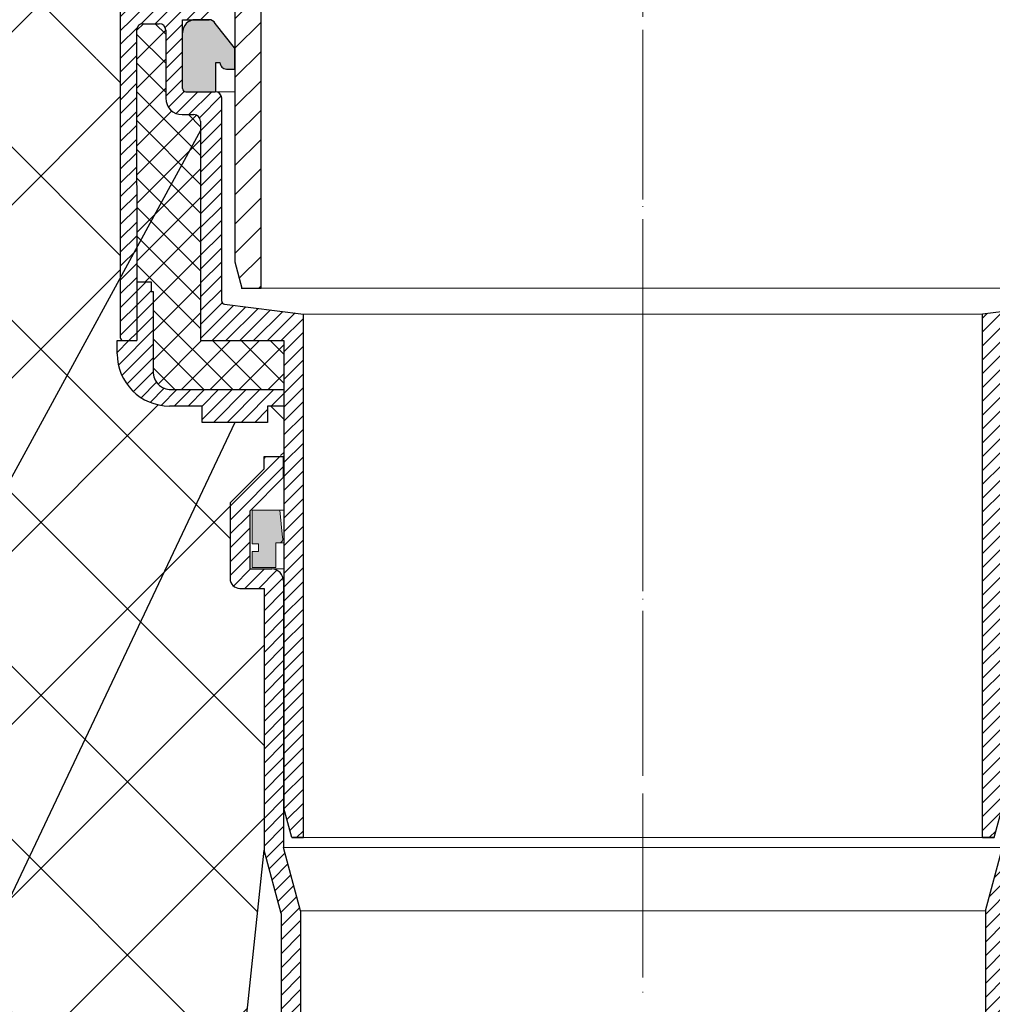
# Model space of a CAD drawing. Units: inches. Extents: x 0 to 2113, y 0 to 1485.
# Drawn here: x 398 to 547, y 841 to 992 of the extents above; entities that cross this region are included whole.
import ezdxf

# ---------------------------------------------------------------- set-up
doc = ezdxf.new("R2010")
doc.units = ezdxf.units.IN
doc.header["$MEASUREMENT"] = 0
doc.linetypes.add('ACAD_ISO04W100', pattern=[30, 24, -3, 0, -3])
doc.linetypes.add('CENTERX2', pattern=[22, 13, -3, 3, -3])
for name, color, linetype, lineweight in [('вспомогательный', 140, 'Continuous', 20), ('Оси', 10, 'ACAD_ISO04W100', 13), ('Основной', 7, 'Continuous', 30), ('текст', 1, 'Continuous', 25), ('штриховка', 251, 'Continuous', 0)]:
    doc.layers.add(name, color=color, linetype=linetype, lineweight=lineweight)
pattern_1 = [(45, (0, 0), (-1.060660171779821, 1.060660171779821), [])]
pattern_2 = [(45, (-4441.774514669472, 243.6477663103777), (-1.060660171779821, 1.060660171779821), [])]
pattern_3 = [(135, (-4441.774514669472, 243.6477663103777), (-1.060660171779821, -1.060660171779821), [])]
pattern_4 = [(45, (-2620.949201545528, 429.3862393742822), (-1.060660171779821, 1.060660171779821), [])]

# ---------------------------------------------------------------- blocks, each defined once
blk = doc.blocks.new('HL65P', base_point=(214.0380465441, 298.858840470689))
at = {"layer": 'штриховка', "linetype": 'Continuous'}
h = blk.add_hatch(dxfattribs=at)
h.set_pattern_fill('CUSTOM3', color=256, pattern_type=2)
h.set_pattern_definition([(44.99999999999999, (0, 0), (-4.490128060534578, 1.8e-15), [])])
h.paths.add_polyline_path([(46.2880455944, 466.3886333643), (141.03804559438, 466.388633364323), (141.03804559438, 452.306604191114), (144.28804559438, 447.003086207946), (144.2880455944, 434.8886333643), (144.347845860856, 434.292625371938), (144.524862612371, 433.720378337397), (144.81203874965, 433.194705944138), (145.197925466338, 432.736565091624), (145.667138676775, 432.364220409899), (146.200972330949, 432.092516106421), (146.778144165679, 431.932284174358), (147.2880455944, 431.8886333643), (150.28804559438, 431.888633364323), (150.2880455944, 407.8886333643), (150.347845860856, 407.292625371938), (150.524862612371, 406.720378337397), (150.81203874965, 406.194705944138), (151.197925466338, 405.736565091624), (151.667138676775, 405.364220409899), (152.200972330949, 405.092516106421), (152.778144165679, 404.932284174358), (153.2880455944, 404.8886333643), (161.28804559438, 404.888633364323), (161.2880445136, 229.3886391446), (162.3598423641, 225.3886310384), (165.2880451693, 225.3886310384), (165.28804559438, 408.888633364323), (154.28804559438, 408.888633364323), (154.28804559438, 435.888633364323), (148.28804559438, 435.888633364323), (148.28804559438, 445.388633364323), (148.7880455944, 445.677308498908), (148.869088582551, 445.735607256603), (148.93693393145, 445.808844676766), (148.988876861115, 445.894101014579), (149.022846570856, 445.987977368894), (149.037488795542, 446.086731185709), (149.0380455944, 446.1103212008), (149.03804559438, 446.907314115808), (145.03804559438, 453.434720864323), (145.038045594379, 470.388633364323), (48.7880455944, 470.3886333643), (48.29137226739161, 470.338799808926), (47.81449973860759, 470.19128584933), (47.37643941089171, 469.951972401597), (46.9946553671305, 469.6304001376901), (46.6843681323595, 469.239389128993), (46.4579478794612, 468.794527750514), (46.3244212694081, 468.3135512215731), (46.2880455944, 467.8886333643)])
at = {"layer": 'вспомогательный', "linetype": 'Continuous'}
blk.add_line((282.2880457206, 225.3886310384), (165.2880451693, 225.3886310384), dxfattribs=at)
at = {"layer": 'Оси', "linetype": 'CENTERX2'}
blk.add_line((223.7880455944, 565.9530580649072), (223.7880455944, 119.7582516233861), dxfattribs=at)
at = {"layer": 'Основной', "color": 7, "linetype": 'Continuous'}
for p, q in [((165.2880451693, 225.3886310384), (165.2880451693, 408.8886318729)), ((161.2880445136, 404.8886312172), (161.2880445136, 229.3886391446)), ((161.2880445136, 229.3886391446), (162.3598403348, 225.3886310384)), ((162.3598403348, 225.3886310384), (165.2880451693, 225.3886310384))]:
    blk.add_line(p, q, dxfattribs=at)
at = {"layer": 'Основной', "color": 7}
blk.add_point((162.3598423641, 225.3886333643), dxfattribs=at)
blk = doc.blocks.new('корпус воронкиHL62')
at = {"layer": 'штриховка', "linetype": 'ACAD_ISO04W100'}
h = blk.add_hatch(dxfattribs=at)
h.set_pattern_fill('ANSI31', color=256, scale=12)
h.set_pattern_definition(pattern_1)
edge = h.paths.add_edge_path()
edge.add_line((21018.16091992566, 36897.88284323266), (21017.15922300761, 36898.88453914867))
edge.add_line((21017.15922300761, 36898.88453914867), (21013.19025226414, 36898.88453914867))
edge.add_line((21013.19025226414, 36898.88453914867), (21013.19025226414, 36917.29937425995))
edge.add_line((21013.19025226414, 36917.29937425995), (21010.144842556, 36917.29966110101))
edge.add_line((21010.144842556, 36917.29966110101), (21010.144842556, 36901.26867513469))
edge.add_line((21010.144842556, 36901.26867513469), (21007.14111864006, 36901.2686751347))
edge.add_line((21007.14111864006, 36901.2686751347), (21007.14111864006, 36903.2730108626))
edge.add_arc((21007.14111864007, 36905.27703596658), 2.004025103982713, 269.999999999584, 360.0000000004161)
edge.add_line((21009.14514374406, 36905.2770359666), (21009.14514374406, 36909.28508617458))
edge.add_arc((21007.14111864006, 36909.28508617458), 2.004025104000903, 2.080221761576287e-10, 90)
edge.add_line((21007.14111864006, 36911.28911127858), (21007.14111864006, 36919.80528929369))
edge.add_line((21007.14111864006, 36919.80528929369), (21015.64895361678, 36919.80609229257))
edge.add_line((21015.64895361678, 36919.80609229257), (21015.65588754365, 36903.02893520865))
edge.add_line((21015.65588754365, 36903.02893520865), (21020.41544716565, 36898.26937558667))
edge.add_line((21020.41544716565, 36898.26937558667), (21020.41544816766, 36888.04763807799))
edge.add_arc((21020.91645444365, 36888.04763812711), 0.5010062759974995, 180.0000056165988, 270)
edge.add_line((21020.91645444365, 36887.54663185111), (21030.76191127335, 36887.54663451682))
edge.add_arc((21030.76191154468, 36886.54462196481), 1.002012552009583, -0.00015242741750398636, 90.00001551450191, ccw=False)
edge.add_line((21031.76392409669, 36886.54461929909), (21031.76304185316, 36883.55651951046))
edge.add_line((21031.76304185316, 36883.55651951046), (21027.68003916966, 36883.55651951045))
edge.add_line((21027.68003916966, 36883.55651951045), (21018.16091992566, 36883.55651951049))
edge.add_line((21018.16091992566, 36883.55651951049), (21018.16091992566, 36897.88284323266))
h = blk.add_hatch(dxfattribs=at)
h.set_pattern_fill('ANSI31', color=256, scale=12)
h.set_pattern_definition(pattern_1)
h.paths.add_polyline_path([(21030.43628211053, 36868.00738708713, 0.4142135623730951), (21029.43426955853, 36869.00939963913), (21027.63064696496, 36869.00939963912, -0.4142135623754584), (21025.12561558494, 36871.51443101912), (21025.12561558493, 36881.9353615599, 0.4142135623729933), (21024.12360303292, 36882.93737411191), (21021.66871684585, 36882.93737411193, 0.4142135623373359), (21020.66665972854, 36881.93536155994), (21020.67965797553, 36834.39056396067), (21018.64590540263, 36834.39000795413, -0.4048767717977549), (21018.16091992566, 36834.89075801407), (21018.16091992566, 36883.55651951049), (21027.68003916966, 36883.55651951049), (21027.68003916967, 36873.0174498471, 0.4142135623740402), (21028.18104544567, 36872.5164435711), (21032.69010192966, 36872.51644357112, -0.4142135623740403), (21033.69211448166, 36871.51443101912), (21033.69211448166, 36840.44956086027, 0.379081917375708), (21034.1324388775, 36839.95098953855), (21046.21727138166, 36838.46109406894), (21046.21727138166, 36758.23679778608), (21044.41943140249, 36758.23679778608), (21043.21123372565, 36762.74585427008), (21043.21123372565, 36834.38975173808), (21030.43628211054, 36834.38975173808)])
h = blk.add_hatch(color=1, dxfattribs=at)
h.dxf.hatch_style = 1
h.paths.add_polyline_path([(21032.67816739238, 36882.96264223243), (21035.65834604509, 36879.23800214993), (21035.65846919663, 36875.99160797706), (21034.42750990624, 36875.99160797652, -0.4170724749357687), (21033.42546366753, 36877.00347318127), (21032.79232327307, 36877.00347318127), (21032.79232327307, 36872.59647762016), (21032.69128791827, 36872.51644357112), (21028.18223143428, 36872.5164435711, -0.4142135623740407), (21027.68122515827, 36873.0174498471), (21027.68122515827, 36881.55249440649, -0.4142135623732197), (21029.68525026228, 36883.55651951049), (21031.76304185317, 36883.55651951047, -0.2960411610298058)])
h = blk.add_hatch(dxfattribs=at)
h.set_pattern_fill('ANSI31', color=256, scale=12)
h.set_pattern_definition(pattern_1)
h.paths.add_polyline_path([(21165.98737132939, 36868.00738708713, -0.4142135623730951), (21166.98938388139, 36869.00939963913), (21168.79300647496, 36869.00939963912, 0.4142135623754584), (21171.29803785498, 36871.51443101912), (21171.29803785499, 36881.9353615599, -0.4142135623729933), (21172.30005040699, 36882.93737411191), (21174.75493659407, 36882.93737411193, -0.4142135623373359), (21175.75699371138, 36881.93536155994), (21175.74399546439, 36834.39056396067), (21177.77774803729, 36834.39000795413, 0.4048767717977549), (21178.26273351425, 36834.89075801407), (21178.26273351426, 36883.55651951049), (21168.74361427025, 36883.55651951049), (21168.74361427025, 36873.0174498471, -0.4142135623740402), (21168.24260799425, 36872.5164435711), (21163.73355151026, 36872.51644357112, 0.4142135623740403), (21162.73153895825, 36871.51443101912), (21162.73153895825, 36840.44956086027, -0.379081917375708), (21162.29121456241, 36839.95098953855), (21150.20638205826, 36838.46109406894), (21150.20638205826, 36758.23679778608), (21152.00422203743, 36758.23679778608), (21153.21241971426, 36762.74585427008), (21153.21241971426, 36834.38975173808), (21165.98737132938, 36834.38975173808)])
at = {"layer": 'штриховка'}
h = blk.add_hatch(dxfattribs=at)
h.set_pattern_fill('ANSI37', color=256, scale=25)
h.set_pattern_definition([(45, (0, 0), (-2.209708691207961, 2.209708691207961), []), (135, (0, 0), (-2.209708691207961, -2.209708691207961), [])])
h.paths.add_polyline_path([(21030.43746809914, 36868.00738708713, 0.4142135623730951), (21029.43545554714, 36869.00939963913), (21027.63183295357, 36869.00939963912, -0.4142135623754582), (21025.12680157355, 36871.51443101912), (21025.12680157353, 36881.9353615599, 0.4142135623729933), (21024.12478902153, 36882.93737411191), (21021.6698582691, 36882.93737411193, 0.4143737192686361), (21020.66784587911, 36881.93476910301), (21020.67837866124, 36843.40811282735), (21022.88527598175, 36843.4078551108), (21022.88527598175, 36841.90483628279), (21023.18587974739, 36841.90483628279), (21023.18587974739, 36829.37967938269, 0.4064838777399662), (21026.20460238147, 36826.87464800279), (21043.21241971426, 36826.87464800279), (21043.21241971426, 36834.38975173808), (21030.43746809915, 36834.38975173808)])
h.paths.add_polyline_path([(21175.75699371138, 36881.93536155993, 0.4142135623811439), (21174.75493659393, 36882.93737411193), (21172.30005040699, 36882.93737411191, 0.4142135623730951), (21171.29803785499, 36881.9353615599), (21171.29803785498, 36871.51443101911, -0.4142135623727884), (21168.79300647497, 36869.00939963912), (21166.98938388139, 36869.00939963913, 0.4142135623730951), (21165.98737132939, 36868.00738708713), (21165.98737132938, 36834.38975173808), (21153.21241971426, 36834.38975173808), (21153.21241971426, 36826.87464800279), (21170.22023704705, 36826.87464800279, 0.4064838777407885), (21173.23895968113, 36829.37967938269), (21173.23895968113, 36841.90483628279), (21173.53956344678, 36841.90483628279), (21173.53956344678, 36843.4078551108), (21175.74646076729, 36843.40811282735)])
at = {"layer": 'штриховка', "linetype": 'ACAD_ISO04W100'}
h = blk.add_hatch(dxfattribs=at)
h.set_pattern_fill('ANSI31', color=256, scale=12)
h.set_pattern_definition(pattern_1)
h.paths.add_polyline_path([(21020.68084396414, 36834.39056396067), (21017.67481071139, 36834.38974214283), (21017.67550024519, 36832.38142098896, 0.4140817545862491), (21025.69091093852, 36824.36961665238), (21030.70839679637, 36824.36961662279), (21030.70839678163, 36821.86458530184), (21040.7298129233, 36821.86458524279), (21040.7298129233, 36824.36961662279), (21043.21241971426, 36824.36961662279), (21043.21241971426, 36826.87464800279), (21026.20460238147, 36826.87464800279, -0.4064838777399654), (21023.18587974739, 36829.37967938269), (21023.18587974739, 36841.90483628279), (21022.88527598175, 36841.90483628279), (21022.88527598175, 36843.4078551108), (21020.67837866124, 36843.40811282735)])
at = {"layer": 'вспомогательный', "ltscale": 50}
for p, q in [((21031.77094909134, 36872.51643737961), (21035.65836802831, 36872.51643810875)), ((21046.21845737027, 36758.23677544771), (21098.21182671996, 36758.23677544771)), ((21150.20638205826, 36758.23677544771), (21098.21301270857, 36758.23677544771))]:
    blk.add_line(p, q, dxfattribs=at)
at = {"layer": 'Основной', "color": 0, "ltscale": 50}
for p, q in [((21018.16210591426, 36897.88284323266), (21018.16210591426, 36834.89075801407)), ((21027.68122515827, 36873.0174498471), (21027.68122515826, 36883.55651951049)), ((21027.68122515826, 36883.55651951049), (21031.76540924405, 36883.55651671383)), ((21021.66985826914, 36882.93737411193), (21024.12478902153, 36882.93737411193)), ((21025.12680157354, 36881.9353615599), (21025.12680157354, 36871.51443101912)), ((21033.69330047027, 36840.44830740632), (21033.69330047027, 36871.51443101912)), ((21027.63183295355, 36869.00939963912), (21029.43545554714, 36869.00939963912)), ((21030.43746809915, 36868.00738708713), (21030.43746809915, 36834.38975173808)), ((21020.68190151262, 36843.40811241596), (21022.88527598175, 36843.4078551108)), ((21022.88527598175, 36843.4078551108), (21022.88527598175, 36841.90483628279)), ((21022.88527598175, 36841.90483628279), (21023.18587974739, 36841.90483628279)), ((21023.18587974739, 36841.90483628279), (21023.18587974739, 36829.37967938279)), ((21046.21845737027, 36758.23679778608), (21046.21845737027, 36838.46109406894)), ((21150.20638205826, 36758.23679778608), (21150.20638205826, 36838.46109406894)), ((21017.67550024518, 36832.38142102295), (21017.67481071139, 36834.38974214283)), ((21043.21241971426, 36834.38975173808), (21043.21241971426, 36762.74585427008)), ((21026.2046023814, 36826.87464800279), (21043.21241971426, 36826.87464800279)), ((21043.21241971426, 36826.87464800279), (21043.21241971426, 36824.36961662279)), ((21030.70839679637, 36824.36961662279), (21025.69091093855, 36824.36961665237)), ((21030.70839678163, 36821.86458530184), (21030.70839679637, 36824.36961662279)), ((21043.21241971426, 36824.36961662279), (21040.7298129233, 36824.36961662279)), ((21040.7298129233, 36824.36961662279), (21040.7298129233, 36821.86458524279)), ((21040.7298129233, 36821.86458524279), (21030.70839678163, 36821.86458530184)), ((21044.4206173911, 36758.23679778608), (21046.21845737027, 36758.23679778608)), ((21152.00422203743, 36758.23679778608), (21150.20638205826, 36758.23679778608))]:
    blk.add_line(p, q, dxfattribs=at)
at = {"layer": 'Основной', "color": 0, "ltscale": 0.5}
for p, q in [((21031.76304185316, 36883.55651951046), (21029.68525026228, 36883.55651951046)), ((21035.65834604509, 36879.23800214993), (21032.67816739237, 36882.96264223243)), ((21035.65834604509, 36879.23800214993), (21035.65846919851, 36875.99155858952)), ((21032.79232327307, 36872.59647762016), (21032.79232327307, 36877.00347318127)), ((21032.79232327307, 36877.00347318127), (21033.4254636675, 36877.00347318127)), ((21034.42747621951, 36875.99160797706), (21035.65832951946, 36875.99160797706))]:
    blk.add_line(p, q, dxfattribs=at)
at = {"layer": 'Основной'}
for p, q in [((21020.66784571714, 36881.93536155994), (21020.68084396414, 36834.39056396067)), ((21028.18223143428, 36872.5164435711), (21032.69128791827, 36872.51644357112)), ((21032.69128791827, 36872.51644357112), (21032.79232327307, 36872.59647762016)), ((21044.4206173911, 36758.23679778608), (21043.21241971426, 36762.74585427008))]:
    blk.add_line(p, q, dxfattribs=at)
at = {"layer": 'Основной', "linetype": 'ACAD_ISO04W100'}
for p, q in [((21034.13362486611, 36839.95098953855), (21046.21845737027, 36838.46109406894)), ((21162.29121456242, 36839.95098953855), (21150.20638205826, 36838.46109406894)), ((21017.67481071139, 36834.38974214283), (21020.68084396414, 36834.39056396067)), ((21030.43746809915, 36834.38975173808), (21043.21241971426, 36834.38975173808))]:
    blk.add_line(p, q, dxfattribs=at)
at = {"layer": 'Основной', "color": 0}
blk.add_lwpolyline([(21027.68122515827, 36873.0174498471), (21027.68122515827, 36881.55249440649)], dxfattribs=at)
at = {"layer": 'Основной', "color": 0, "ltscale": 0.5}
for centre, radius, start, end in [((21029.68525026228, 36881.55249440649), 2.004025104000076, 90, 180), ((21031.76304185316, 36882.55450695847), 1.002012552000321, 24.03631179409921, 90), ((21034.42750990624, 36876.99370185602), 1.002093879497267, 179.4413052706714, 269.9980739261793)]:
    blk.add_arc(centre, radius, start, end, dxfattribs=at)
at = {"layer": 'Основной', "color": 0, "ltscale": 50}
for centre, radius, start, end in [((21021.66988055186, 36881.93533927722), 1.002034834960686, 90.00127411276974, 179.9987258869176), ((21024.12478902153, 36881.9353615599), 1.002012552000038, 0, 90), ((21028.18223143428, 36873.0174498471), 0.5010062760004936, 180, 270), ((21028.18223143428, 36873.0174498471), 0.5010062760004936, 180, 270), ((21027.63183295355, 36871.51443101912), 2.505031379999858, 180, 270), ((21032.69128791827, 36871.51443101912), 1.002012552000038, 0, 90), ((21029.43545554714, 36868.00738708713), 1.002012552000987, 0, 90), ((21034.19501466105, 36840.44893412894), 0.5017145822323144, 180.0715717069569, 262.9716756208296), ((21018.66311219021, 36834.89075801407), 0.5010062759390267, 180, 270.0000000070088), ((21025.69091098577, 36832.38502820465), 8.015411552269333, 180.0257848634323, 269.9999996623389), ((21025.98134815666, 36829.67700479266), 2.811235676110582, 186.0711421881123, 274.5549395641846)]:
    blk.add_arc(centre, radius, start, end, dxfattribs=at)
blk = doc.blocks.new('hl9.1разрез')
at = {"layer": 'штриховка', "linetype": 'ACAD_ISO04W100'}
h = blk.add_hatch(dxfattribs=at)
h.set_pattern_fill('ANSI31', color=256, scale=12)
h.set_pattern_definition(pattern_2)
h.paths.add_polyline_path([(-1954.280092566173, 1284.688388152295, 0.4185882952823893), (-1956.325289955298, 1286.549055105156), (-1959.480092566173, 1286.549055105156), (-1959.480092566173, 1295.407525117929), (-1954.280092566173, 1300.607525117931), (-1954.280092566173, 1303.749055105157), (-1957.280092566173, 1303.749055105157), (-1957.280092566173, 1301.85016580505), (-1962.480092566173, 1296.650165805049), (-1962.480092566173, 1285.049055105156, 0.4142135623730951), (-1960.980092566173, 1283.549055105156), (-1957.280092566173, 1283.549055105156), (-1957.280092566173, 1243.452387204836), (-1954.680092566172, 1233.749055105157), (-1954.680092566173, 1208.751351598885, -0.4142135623730591), (-1955.680092566173, 1207.751351598885), (-1960.880092566174, 1207.751351598884, 0.4142135623730438), (-1965.880092566173, 1202.751351598884), (-1965.880092566173, 1153.749055105157), (-1962.880092566173, 1153.749055105157), (-1962.880092566173, 1202.751351598884, -0.4736146770322323), (-1960.880092566165, 1204.751351598884), (-1948.481288040495, 1204.751351598885, -0.3487172471543449), (-1947.435769868006, 1203.599773515158), (-1947.435769868006, 1153.749055105157), (-1947.435769868006, 1149.749055105157, 0.4295744605338669), (-1946.380092566177, 1148.749055105157), (-1945.41107475628, 1148.749055105157), (-1945.41107475628, 1204.826149538605, 0.3561693719316416), (-1948.498259363309, 1207.751351598884), (-1949.58917596474, 1207.751351598884), (-1950.680092566173, 1207.751351598885, -0.4142135623731421), (-1951.680092566173, 1208.751351598885), (-1951.680092566172, 1234.14401259792), (-1954.280092566173, 1243.847344697598)])
h = blk.add_hatch(dxfattribs=at)
h.set_pattern_fill('ANSI31', color=256, scale=12)
h.set_pattern_definition(pattern_2)
h.paths.add_polyline_path([(-1844.211552393797, 1284.688388152295, -0.4185882952823893), (-1842.166355004672, 1286.549055105156), (-1839.011552393798, 1286.549055105156), (-1839.011552393798, 1295.407525117929), (-1844.211552393797, 1300.607525117931), (-1844.211552393797, 1303.749055105157), (-1841.211552393797, 1303.749055105157), (-1841.211552393797, 1301.85016580505), (-1836.011552393798, 1296.650165805049), (-1836.011552393798, 1285.049055105156, -0.4142135623730951), (-1837.511552393798, 1283.549055105156), (-1841.211552393797, 1283.549055105156), (-1841.211552393797, 1243.452387204836), (-1843.811552393799, 1233.749055105157), (-1843.811552393797, 1208.751351598885, 0.4142135623730591), (-1842.811552393797, 1207.751351598885), (-1837.611552393797, 1207.751351598884, -0.4142135623730438), (-1832.611552393797, 1202.751351598884), (-1832.611552393797, 1153.749055105157), (-1835.611552393797, 1153.749055105157), (-1835.611552393797, 1202.751351598884, 0.4736146770322323), (-1837.611552393806, 1204.751351598884), (-1850.010356919475, 1204.751351598885, 0.3487172471543449), (-1851.055875091964, 1203.599773515158), (-1851.055875091964, 1153.749055105157), (-1851.055875091964, 1149.749055105157, -0.4295744605338669), (-1852.111552393793, 1148.749055105157), (-1853.080570203691, 1148.749055105157), (-1853.080570203691, 1204.826149538605, -0.3561693719316416), (-1849.993385596662, 1207.751351598884), (-1848.90246899523, 1207.751351598884), (-1847.811552393797, 1207.751351598885, 0.4142135623731421), (-1846.811552393797, 1208.751351598885), (-1846.811552393799, 1234.14401259792), (-1844.211552393798, 1243.847344697598)])
at = {"layer": 'штриховка'}
h = blk.add_hatch(color=1, dxfattribs=at)
h.dxf.hatch_style = 1
h.paths.add_polyline_path([(-1954.846769166626, 1295.538126175969), (-1959.084894814606, 1295.538126175969), (-1959.084894814606, 1290.3938680259), (-1958.133481002625, 1290.3938680259), (-1958.133481002625, 1289.183454343531), (-1959.084894814606, 1289.18345434353), (-1959.084894814606, 1286.762626978792), (-1955.452208999467, 1286.762626978792), (-1955.452208999467, 1290.555605560075), (-1954.902422531388, 1290.555605560075, 0.543095423804273), (-1954.440277076258, 1291.351202233452)])
h = blk.add_hatch(color=1, dxfattribs=at)
h.dxf.hatch_style = 1
h.paths.add_polyline_path([(-1843.644875793345, 1295.538126175969), (-1839.406750145365, 1295.538126175969), (-1839.406750145365, 1290.3938680259), (-1840.358163957346, 1290.3938680259), (-1840.358163957346, 1289.183454343531), (-1839.406750145365, 1289.18345434353), (-1839.406750145365, 1286.762626978792), (-1843.039435960503, 1286.762626978792), (-1843.039435960503, 1290.555605560075), (-1843.589222428582, 1290.555605560075, -0.543095423804273), (-1844.051367883713, 1291.351202233452)])
at = {"layer": 'штриховка', "linetype": 'ACAD_ISO04W100'}
h = blk.add_hatch(dxfattribs=at)
h.set_pattern_fill('ANSI31', color=1, scale=12, angle=90)
h.set_pattern_definition(pattern_3)
edge = h.paths.add_edge_path()
edge.add_line((-1954.245822479985, 1176.990857771387), (-1954.245822479985, 1178.78691217653))
edge.add_line((-1954.245822479985, 1178.78691217653), (-1958.163362648444, 1178.19422496571))
edge.add_arc((-1958.057242314428, 1179.432292531726), 1.24260726833186, 127.60730471126419, 265.10089574269665, ccw=False)
edge.add_line((-1958.815538639436, 1180.416700733027), (-1954.245822479985, 1183.114158358528))
edge.add_line((-1954.245822479985, 1183.114158358528), (-1954.245822479985, 1184.962273790166))
edge.add_line((-1954.245822479985, 1184.962273790166), (-1958.044772426967, 1184.387528171411))
edge.add_arc((-1957.93865209295, 1185.625595737426), 1.24260726833188, 127.607304711153, 265.1008957426331, ccw=False)
edge.add_line((-1958.696948417956, 1186.61000393873), (-1954.245822479985, 1189.237458945669))
edge.add_line((-1954.245822479985, 1189.237458945669), (-1954.245822479985, 1191.137635403803))
edge.add_line((-1954.245822479985, 1191.137635403803), (-1957.926182205491, 1190.580831377111))
edge.add_arc((-1957.959641456313, 1191.806732326492), 1.22635747608925, 127.08636348908851, 271.56341997778867, ccw=False)
edge.add_line((-1958.699157265525, 1192.785031374374), (-1954.245822479985, 1195.413790241884))
edge.add_line((-1954.245822479985, 1195.413790241884), (-1954.245822479985, 1197.31299701744))
edge.add_line((-1954.245822479985, 1197.31299701744), (-1957.928391053057, 1196.755858812757))
edge.add_arc((-1957.82227071904, 1197.993926378773), 1.242607268331783, 127.60730471110699, 265.10089574263316, ccw=False)
edge.add_line((-1958.580567044045, 1198.978334580077), (-1955.408582937115, 1200.845211954424))
edge.add_line((-1955.408582937115, 1200.845211954424), (-1955.408582937115, 1204.751351598884))
edge.add_line((-1955.408582937115, 1204.751351598884), (-1960.880092566165, 1204.751351598884))
edge.add_arc((-1961.061189378286, 1202.932448410998), 1.8278962941763, 84.3141560523428, 185.6858439474275)
edge.add_line((-1962.880092566173, 1202.751351598884), (-1962.880092566173, 1153.749055105157))
edge.add_line((-1962.880092566173, 1153.749055105157), (-1965.880092566173, 1153.749055105157))
edge.add_line((-1965.880092566173, 1153.749055105157), (-1965.880092566173, 1152.421500005226))
edge.add_arc((-1963.085942608306, 1152.240867781546), 2.799982497674202, 176.3011710760142, 274.6709819763316)
edge.add_line((-1962.857929558459, 1149.450184704524), (-1959.408489746825, 1149.450184704524))
edge.add_line((-1959.408489746825, 1149.450184704524), (-1954.245822479985, 1152.497655422821))
edge.add_line((-1954.245822479985, 1152.497655422821), (-1954.245822479985, 1154.085465721984))
edge.add_line((-1954.245822479985, 1154.085465721984), (-1958.637723534355, 1153.421012142906))
edge.add_arc((-1958.53160320034, 1154.659079708922), 1.24260726833186, 127.60730471126419, 265.10089574269665, ccw=False)
edge.add_line((-1959.289899525348, 1155.643487910224), (-1954.245822479985, 1158.620956009963))
edge.add_line((-1954.245822479985, 1158.620956009963), (-1954.245822479985, 1160.260827335621))
edge.add_line((-1954.245822479985, 1160.260827335621), (-1958.519133312877, 1159.614315348607))
edge.add_arc((-1958.413012978862, 1160.852382914623), 1.24260726833186, 127.60730471126419, 265.10089574269665, ccw=False)
edge.add_line((-1959.17130930387, 1161.836791115925), (-1954.245822479985, 1164.744256597104))
edge.add_line((-1954.245822479985, 1164.744256597104), (-1954.245822479985, 1166.436188949257))
edge.add_line((-1954.245822479985, 1166.436188949257), (-1958.400543091399, 1165.807618554308))
edge.add_arc((-1958.294422757384, 1167.045686120324), 1.24260726833186, 127.60730471126419, 265.10089574269665, ccw=False)
edge.add_line((-1959.052719082392, 1168.030094321626), (-1954.245822479985, 1170.867557184245))
edge.add_line((-1954.245822479985, 1170.867557184245), (-1954.245822479985, 1172.611550562894))
edge.add_line((-1954.245822479985, 1172.611550562894), (-1958.281952869921, 1172.000921760009))
edge.add_arc((-1958.175832535906, 1173.238989326025), 1.24260726833186, 127.60730471126419, 265.10089574269665, ccw=False)
edge.add_line((-1958.934128860914, 1174.223397527327), (-1954.245822479985, 1176.990857771387))
h = blk.add_hatch(dxfattribs=at)
h.set_pattern_fill('ANSI31', color=1, scale=12, angle=90)
h.set_pattern_definition(pattern_3)
edge = h.paths.add_edge_path()
edge.add_line((-1844.245822479986, 1176.990857771387), (-1844.245822479985, 1178.78691217653))
edge.add_line((-1844.245822479985, 1178.78691217653), (-1840.328282311527, 1178.19422496571))
edge.add_arc((-1840.434402645542, 1179.432292531726), 1.24260726833186, 274.8991042573033, 412.3926952887358)
edge.add_line((-1839.676106320534, 1180.416700733027), (-1844.245822479985, 1183.114158358528))
edge.add_line((-1844.245822479985, 1183.114158358528), (-1844.245822479985, 1184.962273790166))
edge.add_line((-1844.245822479985, 1184.962273790166), (-1840.446872533003, 1184.387528171411))
edge.add_arc((-1840.55299286702, 1185.625595737426), 1.24260726833188, 274.8991042573669, 412.3926952888471)
edge.add_line((-1839.794696542014, 1186.61000393873), (-1844.245822479985, 1189.237458945669))
edge.add_line((-1844.245822479985, 1189.237458945669), (-1844.245822479985, 1191.137635403803))
edge.add_line((-1844.245822479985, 1191.137635403803), (-1840.56546275448, 1190.580831377111))
edge.add_arc((-1840.532003503657, 1191.806732326492), 1.22635747608925, 268.4365800222113, 412.9136365109115)
edge.add_line((-1839.792487694445, 1192.785031374374), (-1844.245822479985, 1195.413790241884))
edge.add_line((-1844.245822479985, 1195.413790241884), (-1844.245822479985, 1197.31299701744))
edge.add_line((-1844.245822479985, 1197.31299701744), (-1840.563253906914, 1196.755858812757))
edge.add_arc((-1840.669374240931, 1197.993926378773), 1.242607268331783, 274.8991042573668, 412.392695288893)
edge.add_line((-1839.911077915925, 1198.978334580077), (-1843.083062022855, 1200.845211954424))
edge.add_line((-1843.083062022855, 1200.845211954424), (-1843.083062022855, 1204.751351598884))
edge.add_line((-1843.083062022855, 1204.751351598884), (-1837.611552393806, 1204.751351598884))
edge.add_arc((-1837.430455581685, 1202.932448410998), 1.8278962941763, 354.31415605257257, 455.6858439476572, ccw=False)
edge.add_line((-1835.611552393797, 1202.751351598884), (-1835.611552393797, 1153.749055105157))
edge.add_line((-1835.611552393797, 1153.749055105157), (-1832.611552393797, 1153.749055105157))
edge.add_line((-1832.611552393797, 1153.749055105157), (-1832.611552393797, 1152.421500005226))
edge.add_arc((-1835.405702351665, 1152.240867781546), 2.799982497674202, 265.32901802366837, 363.69882892398584, ccw=False)
edge.add_line((-1835.633715401512, 1149.450184704524), (-1839.083155213145, 1149.450184704524))
edge.add_line((-1839.083155213145, 1149.450184704524), (-1844.245822479985, 1152.497655422821))
edge.add_line((-1844.245822479985, 1152.497655422821), (-1844.245822479985, 1154.085465721984))
edge.add_line((-1844.245822479985, 1154.085465721984), (-1839.853921425615, 1153.421012142906))
edge.add_arc((-1839.960041759631, 1154.659079708922), 1.24260726833186, 274.8991042573033, 412.3926952887358)
edge.add_line((-1839.201745434623, 1155.643487910224), (-1844.245822479986, 1158.620956009963))
edge.add_line((-1844.245822479986, 1158.620956009963), (-1844.245822479985, 1160.260827335621))
edge.add_line((-1844.245822479985, 1160.260827335621), (-1839.972511647093, 1159.614315348607))
edge.add_arc((-1840.078631981109, 1160.852382914623), 1.24260726833186, 274.8991042573033, 412.3926952887358)
edge.add_line((-1839.320335656101, 1161.836791115925), (-1844.245822479985, 1164.744256597104))
edge.add_line((-1844.245822479985, 1164.744256597104), (-1844.245822479985, 1166.436188949257))
edge.add_line((-1844.245822479985, 1166.436188949257), (-1840.091101868571, 1165.807618554308))
edge.add_arc((-1840.197222202587, 1167.045686120324), 1.24260726833186, 274.8991042573033, 412.3926952887358)
edge.add_line((-1839.438925877579, 1168.030094321626), (-1844.245822479985, 1170.867557184245))
edge.add_line((-1844.245822479985, 1170.867557184245), (-1844.245822479985, 1172.611550562894))
edge.add_line((-1844.245822479985, 1172.611550562894), (-1840.209692090049, 1172.000921760009))
edge.add_arc((-1840.315812424064, 1173.238989326025), 1.24260726833186, 274.8991042573033, 412.3926952887358)
edge.add_line((-1839.557516099057, 1174.223397527327), (-1844.245822479986, 1176.990857771387))
h = blk.add_hatch(dxfattribs=at)
h.set_pattern_fill('ANSI31', color=256, scale=12)
h.set_pattern_definition(pattern_4)
h.paths.add_polyline_path([(-1954.245822479985, 1076.944176647915), (-1951.245822479985, 1076.944176647915), (-1951.245822479985, 1202.678020644345), (-1954.245822479985, 1202.678020644345)])
h = blk.add_hatch(dxfattribs=at)
h.set_pattern_fill('ANSI31', color=256, scale=12)
h.set_pattern_definition(pattern_4)
h.paths.add_polyline_path([(-1847.245822479985, 1076.944176647915), (-1844.245822479985, 1076.944176647915), (-1844.245822479985, 1202.678020644345), (-1847.245822479985, 1202.678020644345)])
for p, q in [((-1959.084894814606, 1295.538126175969), (-1959.084894814606, 1290.3938680259)), ((-1954.846769166626, 1295.538126175969), (-1959.084894814606, 1295.538126175969)), ((-1954.440277076258, 1291.351202233452), (-1954.846769166626, 1295.538126175969)), ((-1844.051367883713, 1291.351202233452), (-1843.644875793345, 1295.538126175969)), ((-1843.644875793345, 1295.538126175969), (-1839.406750145365, 1295.538126175969)), ((-1839.406750145365, 1295.538126175969), (-1839.406750145365, 1290.3938680259)), ((-1959.084894814606, 1290.3938680259), (-1958.133481002625, 1290.3938680259)), ((-1958.133481002625, 1290.3938680259), (-1958.133481002625, 1289.183454343531)), ((-1955.452208999467, 1286.762626978792), (-1955.452208999467, 1290.555605560075)), ((-1955.452208999467, 1290.555605560075), (-1954.902422531388, 1290.555605560075)), ((-1843.039435960503, 1290.555605560075), (-1843.589222428582, 1290.555605560075)), ((-1843.039435960503, 1286.762626978792), (-1843.039435960503, 1290.555605560075)), ((-1839.406750145365, 1290.3938680259), (-1840.358163957346, 1290.3938680259)), ((-1840.358163957346, 1290.3938680259), (-1840.358163957346, 1289.183454343531)), ((-1959.084894814606, 1289.18345434353), (-1959.084894814606, 1286.762626978792)), ((-1958.133481002625, 1289.183454343531), (-1959.084894814606, 1289.18345434353)), ((-1840.358163957346, 1289.183454343531), (-1839.406750145365, 1289.18345434353)), ((-1839.406750145365, 1289.18345434353), (-1839.406750145365, 1286.762626978792)), ((-1959.084894814606, 1286.762626978792), (-1955.452208999467, 1286.762626978792)), ((-1839.406750145365, 1286.762626978792), (-1843.039435960503, 1286.762626978792))]:
    blk.add_line(p, q)
for centre, start, end in [((-1954.929561026987, 1291.103393391745), 272.8362276474937, 26.86095773838936), ((-1843.562083932984, 1291.103393391745), 153.1390422616107, 267.1637723525064)]:
    blk.add_arc(centre, 0.5484596671307812, start, end)
at = {"layer": 'вспомогательный'}
for p, q in [((-1954.846769166626, 1295.538126175969), (-1954.245822479985, 1295.538126175969)), ((-1843.644875793345, 1295.538126175969), (-1844.245822479985, 1295.538126175969)), ((-1954.902422531391, 1290.555605560075), (-1954.245822479985, 1290.555605560075)), ((-1843.589222428579, 1290.555605560075), (-1844.245822479985, 1290.555605560075)), ((-1959.480092566173, 1286.549055105156), (-1954.245822479985, 1286.549055105156)), ((-1839.011552393798, 1286.549055105156), (-1844.245822479985, 1286.549055105156)), ((-1951.241422012033, 1245.364078976526), (-1847.250222947937, 1245.364078976526)), ((-1954.280092566173, 1243.847344697599), (-1899.245822479985, 1243.847344697599)), ((-1844.211552393798, 1243.847344697599), (-1899.245822479985, 1243.847344697599)), ((-1951.680092566172, 1234.14401259792), (-1899.245822479985, 1234.14401259792)), ((-1846.811552393799, 1234.14401259792), (-1899.245822479985, 1234.14401259792)), ((-1949.58917596474, 1207.751351598884), (-1899.245822479985, 1207.751351598885)), ((-1848.90246899523, 1207.751351598884), (-1899.245822479985, 1207.751351598885)), ((-1951.245822479985, 1202.678020644345), (-1947.435769868006, 1202.678020644345)), ((-1847.245822479985, 1202.678020644345), (-1851.055875091965, 1202.678020644345)), ((-1955.408582937115, 1200.845211954424), (-1954.245822479985, 1200.845211954424)), ((-1843.083062022855, 1200.845211954424), (-1844.245822479985, 1200.845211954424)), ((-1945.41107475628, 1148.749055105157), (-1899.245822479985, 1148.749055105157)), ((-1853.080570203691, 1148.749055105157), (-1899.245822479985, 1148.749055105157))]:
    blk.add_line(p, q, dxfattribs=at)
at = {"layer": 'Оси', "ltscale": 50}
for p, q in [((-1895.622928921407, 1076.944176647915), (-1899.245822479985, 1084.421900612768)), ((-1899.245822479985, 1084.421900612768), (-1899.245822479985, 1069.209493478888)), ((-1903.276979823986, 1076.944176647915), (-1958.373313350137, 1076.944176647915)), ((-1899.245822479985, 1069.209493478888), (-1903.276979823986, 1076.944176647915)), ((-1895.622928921407, 1076.944176647915), (-1841.051774041262, 1076.944176647915))]:
    blk.add_line(p, q, dxfattribs=at)
at = {"layer": 'Основной', "linetype": 'Continuous'}
for p, q in [((-1957.280092566173, 1301.85016580505), (-1957.280092566173, 1303.749055105157)), ((-1954.280092566173, 1300.607525117931), (-1954.280092566173, 1303.749055105157)), ((-1844.211552393797, 1300.607525117931), (-1844.211552393797, 1303.749055105157)), ((-1841.211552393797, 1301.85016580505), (-1841.211552393797, 1303.749055105157)), ((-1957.280092566173, 1301.85016580505), (-1962.480092566173, 1296.650165805049)), ((-1954.280092566173, 1300.607525117931), (-1959.480092566173, 1295.407525117929)), ((-1844.211552393797, 1300.607525117931), (-1839.011552393798, 1295.407525117929)), ((-1841.211552393797, 1301.85016580505), (-1836.011552393798, 1296.650165805049)), ((-1962.480092566173, 1296.650165805049), (-1962.480092566173, 1285.049055105156)), ((-1836.011552393798, 1296.650165805049), (-1836.011552393798, 1285.049055105156)), ((-1959.480092566173, 1295.407525117929), (-1959.480092566173, 1286.549055105156)), ((-1839.011552393798, 1295.407525117929), (-1839.011552393798, 1286.549055105156)), ((-1959.480092566173, 1286.549055105156), (-1956.113216007362, 1286.549055105156)), ((-1839.011552393798, 1286.549055105156), (-1842.378428952608, 1286.549055105156)), ((-1954.280092566173, 1284.688388152284), (-1954.280092566173, 1243.847344697599)), ((-1844.211552393797, 1284.688388152284), (-1844.211552393798, 1243.847344697599)), ((-1960.980092566173, 1283.549055105156), (-1957.280092566173, 1283.549055105156)), ((-1957.280092566173, 1283.549055105156), (-1957.280092566173, 1243.452387204836)), ((-1841.211552393797, 1283.549055105156), (-1841.211552393797, 1243.452387204836)), ((-1837.511552393798, 1283.549055105156), (-1841.211552393797, 1283.549055105156)), ((-1961.032667341517, 1207.749023150509), (-1957.280092566173, 1243.452387204836)), ((-1954.680092566172, 1233.749055105157), (-1957.280092566173, 1243.452387204836)), ((-1951.680092566172, 1234.14401259792), (-1954.280092566173, 1243.847344697598)), ((-1846.811552393799, 1234.14401259792), (-1844.211552393798, 1243.847344697598)), ((-1843.811552393799, 1233.749055105157), (-1841.211552393797, 1243.452387204836)), ((-1837.458977618453, 1207.749023150509), (-1841.211552393797, 1243.452387204836)), ((-1951.680092566172, 1234.144012597921), (-1951.680092566173, 1208.751351598884)), ((-1846.811552393799, 1234.144012597921), (-1846.811552393797, 1208.751351598884)), ((-1954.680092566172, 1233.749055105157), (-1954.680092566173, 1208.751351598884)), ((-1843.811552393799, 1233.749055105157), (-1843.811552393797, 1208.751351598884)), ((-1960.880092566173, 1207.751351598884), (-1955.680092566173, 1207.751351598884)), ((-1950.680092566173, 1207.751351598884), (-1948.498259363308, 1207.751351598884)), ((-1847.811552393797, 1207.751351598884), (-1849.993385596663, 1207.751351598884)), ((-1837.611552393797, 1207.751351598884), (-1842.811552393797, 1207.751351598884)), ((-1960.880092566173, 1204.751351598884), (-1948.481288040496, 1204.751351598885)), ((-1945.41107475628, 1148.749055105157), (-1945.41107475628, 1204.826149538605)), ((-1853.080570203691, 1148.749055105157), (-1853.080570203691, 1204.826149538605)), ((-1837.611552393798, 1204.751351598884), (-1850.010356919474, 1204.751351598885)), ((-1965.880092566173, 1153.749055105157), (-1965.880092566173, 1202.751351598884)), ((-1962.880092566173, 1153.749055105157), (-1962.880092566173, 1202.751351598884)), ((-1954.245822479985, 1076.944176647915), (-1954.245822479985, 1202.678020644345)), ((-1951.245822479985, 1202.678020644345), (-1954.245822479985, 1202.678020644345)), ((-1951.245822479985, 1076.944176647915), (-1951.245822479985, 1202.678020644345)), ((-1947.435769868006, 1153.749055105157), (-1947.435769868006, 1203.599773515158)), ((-1851.055875091964, 1153.749055105157), (-1851.055875091964, 1203.599773515158)), ((-1847.245822479985, 1076.944176647915), (-1847.245822479985, 1202.678020644345)), ((-1847.245822479985, 1202.678020644345), (-1844.245822479985, 1202.678020644345)), ((-1844.245822479985, 1076.944176647915), (-1844.245822479985, 1202.678020644345)), ((-1835.611552393797, 1153.749055105157), (-1835.611552393797, 1202.751351598884)), ((-1832.611552393797, 1153.749055105157), (-1832.611552393797, 1202.751351598884)), ((-1962.880092566173, 1153.749055105157), (-1965.880092566173, 1153.749055105157)), ((-1947.435769868006, 1149.749055105157), (-1947.435769868006, 1153.749055105157)), ((-1851.055875091964, 1149.749055105157), (-1851.055875091964, 1153.749055105157)), ((-1835.611552393797, 1153.749055105157), (-1832.611552393797, 1153.749055105157)), ((-1946.380092566173, 1148.749055105157), (-1945.41107475628, 1148.749055105157)), ((-1852.111552393797, 1148.749055105157), (-1853.080570203691, 1148.749055105157))]:
    blk.add_line(p, q, dxfattribs=at)
at = {"layer": 'Основной'}
for p, q in [((-1957.280092566173, 1303.749055105157), (-1954.280092566173, 1303.749055105157)), ((-1841.211552393797, 1303.749055105157), (-1844.211552393797, 1303.749055105157)), ((-1953.038281826302, 1245.364078976526), (-1954.245822479985, 1249.870679678457)), ((-1845.453363133669, 1245.364078976526), (-1844.245822479985, 1249.870679678457)), ((-1951.241422012033, 1245.364078976526), (-1953.038281826302, 1245.364078976526)), ((-1847.250222947937, 1245.364078976526), (-1845.453363133669, 1245.364078976526)), ((-1955.408582937115, 1204.751351598884), (-1955.408582937115, 1200.845211954424)), ((-1843.083062022855, 1204.751351598884), (-1843.083062022855, 1200.845211954424)), ((-1955.408582937115, 1200.845211954424), (-1958.580567044047, 1198.978334580075)), ((-1843.083062022855, 1200.845211954424), (-1839.911077915924, 1198.978334580075)), ((-1957.928391053057, 1196.755858812757), (-1954.245822479985, 1197.31299701744)), ((-1840.563253906914, 1196.755858812757), (-1844.245822479985, 1197.31299701744)), ((-1954.245822479985, 1195.413790241884), (-1958.699157265525, 1192.785031374374)), ((-1844.245822479985, 1195.413790241884), (-1839.792487694445, 1192.785031374374)), ((-1957.926182205489, 1190.580831377112), (-1954.245822479985, 1191.137635403803)), ((-1840.565462754481, 1190.580831377112), (-1844.245822479985, 1191.137635403803)), ((-1954.245822479985, 1189.23745894567), (-1958.696948417958, 1186.610003938729)), ((-1844.245822479985, 1189.23745894567), (-1839.794696542013, 1186.610003938729)), ((-1958.044772426967, 1184.387528171411), (-1954.245822479985, 1184.962273790167)), ((-1840.446872533003, 1184.387528171411), (-1844.245822479985, 1184.962273790167)), ((-1954.245822479985, 1183.114158358528), (-1958.815538639436, 1180.416700733028)), ((-1844.245822479985, 1183.114158358528), (-1839.676106320535, 1180.416700733028)), ((-1958.163362648445, 1178.19422496571), (-1954.245822479985, 1178.78691217653)), ((-1840.328282311526, 1178.19422496571), (-1844.245822479985, 1178.78691217653)), ((-1954.245822479985, 1176.990857771387), (-1958.934128860913, 1174.223397527327)), ((-1844.245822479985, 1176.990857771387), (-1839.557516099057, 1174.223397527327)), ((-1958.281952869923, 1172.000921760009), (-1954.245822479985, 1172.611550562894)), ((-1840.209692090048, 1172.000921760009), (-1844.245822479985, 1172.611550562894)), ((-1954.245822479985, 1170.867557184245), (-1959.052719082391, 1168.030094321626)), ((-1844.245822479985, 1170.867557184245), (-1839.438925877579, 1168.030094321626)), ((-1958.400543091401, 1165.807618554308), (-1954.245822479985, 1166.436188949257)), ((-1840.09110186857, 1165.807618554308), (-1844.245822479985, 1166.436188949257)), ((-1954.245822479985, 1164.744256597104), (-1959.171309303869, 1161.836791115925)), ((-1844.245822479985, 1164.744256597104), (-1839.320335656101, 1161.836791115925)), ((-1958.519133312879, 1159.614315348607), (-1954.245822479985, 1160.260827335621)), ((-1839.972511647092, 1159.614315348607), (-1844.245822479985, 1160.260827335621)), ((-1954.245822479985, 1158.620956009962), (-1959.289899525347, 1155.643487910224)), ((-1844.245822479985, 1158.620956009962), (-1839.201745434623, 1155.643487910224)), ((-1958.637723534357, 1153.421012142906), (-1954.245822479985, 1154.085465721984)), ((-1839.853921425614, 1153.421012142906), (-1844.245822479985, 1154.085465721984)), ((-1965.880092566173, 1153.749055105157), (-1965.880092566173, 1152.421500005226)), ((-1832.611552393797, 1153.749055105157), (-1832.611552393797, 1152.421500005226)), ((-1954.245822479985, 1152.497655422821), (-1959.408489746825, 1149.450184704524)), ((-1844.245822479985, 1152.497655422821), (-1839.083155213145, 1149.450184704524)), ((-1959.408489746825, 1149.450184704524), (-1962.857929558461, 1149.450184704524)), ((-1839.083155213145, 1149.450184704524), (-1835.633715401509, 1149.450184704524))]:
    blk.add_line(p, q, dxfattribs=at)
for centre, radius, start, end in [((-1956.21925298133, 1284.611260494937), 1.940693636626136, 2.277666749366345, 86.86787343794363), ((-1842.27239197864, 1284.611260494937), 1.940693636626136, 93.1321265620562, 177.7223332506337), ((-1961.061189378286, 1202.932448410997), 1.827896294176165, 84.31415605237625, 185.685843947427), ((-1948.683716706577, 1203.517164325726), 1.250678052129638, 3.787230702209057, 80.68540862992131), ((-1849.807928253393, 1203.517164325726), 1.250678052129638, 99.3145913700787, 176.2127692977909), ((-1837.430455581684, 1202.932448410997), 1.827896294176165, 354.3141560525729, 95.68584394762377), ((-1957.82227071904, 1197.993926378772), 1.242607268331845, 127.6073047112049, 265.1008957426363), ((-1840.669374240931, 1197.993926378772), 1.242607268331845, 274.8991042573638, 52.39269528879558), ((-1957.959641456313, 1191.806732326493), 1.226357476089128, 127.0863634890941, 271.5634199778628), ((-1840.532003503657, 1191.806732326493), 1.226357476089128, 268.4365800221372, 52.91363651090644), ((-1957.93865209295, 1185.625595737426), 1.242607268331845, 127.6073047112049, 265.1008957426363), ((-1840.55299286702, 1185.625595737426), 1.242607268331845, 274.8991042573638, 52.39269528879558), ((-1958.057242314428, 1179.432292531726), 1.242607268331845, 127.6073047112049, 265.1008957426363), ((-1840.434402645542, 1179.432292531726), 1.242607268331845, 274.8991042573638, 52.39269528879558), ((-1958.175832535906, 1173.238989326025), 1.242607268331845, 127.6073047112049, 265.1008957426363), ((-1840.315812424064, 1173.238989326025), 1.242607268331845, 274.8991042573638, 52.39269528879558), ((-1958.294422757384, 1167.045686120324), 1.242607268331845, 127.6073047112049, 265.1008957426363), ((-1840.197222202587, 1167.045686120324), 1.242607268331845, 274.8991042573638, 52.39269528879558), ((-1958.413012978862, 1160.852382914623), 1.242607268331845, 127.6073047112049, 265.1008957426363), ((-1840.078631981109, 1160.852382914623), 1.242607268331845, 274.8991042573638, 52.39269528879558), ((-1958.53160320034, 1154.659079708922), 1.242607268331845, 127.6073047112049, 265.1008957426363), ((-1839.960041759631, 1154.659079708922), 1.242607268331845, 274.8991042573638, 52.39269528879558), ((-1963.085942608306, 1152.240867781546), 2.799982497674201, 176.3011710760164, 274.6709819762701), ((-1835.405702351665, 1152.240867781546), 2.799982497674201, 265.3290180237298, 3.698828923983691)]:
    blk.add_arc(centre, radius, start, end, dxfattribs=at)
at = {"layer": 'Основной', "linetype": 'Continuous'}
for centre, radius, start, end in [((-1960.980092566173, 1285.049055105156), 1.5, 180, 270), ((-1837.511552393798, 1285.049055105156), 1.5, 270, 0), ((-1955.680092566173, 1208.751351598885), 1, 270, 359.9999999999479), ((-1950.680092566173, 1208.751351598885), 1, 180.0000000000521, 270), ((-1847.811552393797, 1208.751351598885), 1, 270, 359.9999999999479), ((-1842.811552393797, 1208.751351598885), 1, 180.0000000000521, 270), ((-1960.880092566173, 1202.751351598884), 5, 90, 180), ((-1948.747438288163, 1204.396704950667), 3.363888266722031, 7.334575744410146, 94.24805710260233), ((-1849.744206671807, 1204.396704950667), 3.363888266722031, 85.75194289739765, 172.6654242555898), ((-1837.611552393797, 1202.751351598884), 5, 0, 90), ((-1946.433353549087, 1149.750055977224), 1.002416818583649, 180.0572074946597, 273.0457062686749), ((-1852.058291410883, 1149.750055977224), 1.002416818583649, 266.9542937313252, 359.9427925053403)]:
    blk.add_arc(centre, radius, start, end, dxfattribs=at)

msp = doc.modelspace()

# ---------------------------------------------------------------- hatches: boundary and pattern name
at = {"layer": 'штриховка'}
h = msp.add_hatch(dxfattribs=at)
h.set_pattern_fill('ANSI37', color=256, scale=150)
h.set_pattern_definition([(45, (-63.03327284953343, 0.0626622200197744), (-13.25825214724777, 13.25825214724777), []), (135, (-63.03327284953343, 0.0626622200197744), (-13.25825214724777, -13.25825214724776), [])])
edge = h.paths.add_edge_path()
edge.add_line((438.2383137350189, 932.6997681937137), (435.7557069440591, 932.6997681937137))
edge.add_line((435.7557069440591, 932.6997681937137), (435.7557069440591, 930.1947368137189))
edge.add_line((435.7557069440591, 930.1947368137189), (425.734290802382, 930.1947368727633))
edge.add_line((425.734290802382, 930.1947368727633), (425.7342908162311, 932.6997681937074))
edge.add_line((425.7342908162311, 932.6997681937074), (420.7168049583822, 932.6997682232967))
edge.add_arc((420.7178000080671, 940.7175501731451), 8.017782011593924, 178.938381541419, 269.9928892869108, ccw=False)
edge.add_line((412.7013942659596, 940.8661010511117), (412.7007469786166, 942.7198937253079))
edge.add_line((412.7007469786166, 942.7198937253079), (413.705343053573, 942.720168371295))
edge.add_arc((414.0617011951499, 943.5333763867995), 0.887861701814528, 190.2466588019098, 246.3363532366942, ccw=False)
edge.add_line((413.1879999350395, 943.375438077228), (413.1879999350344, 985.8972364869555))
edge.add_line((413.1879999350344, 985.8972364869555), (391.6450898045156, 985.903139571983))
edge.add_line((391.6450898045156, 985.903139571983), (391.6207161790749, 807.9617856690581))
edge.add_line((391.6207161790749, 807.9617856690581), (426.6034506545395, 807.9617856690581))
edge.add_line((426.6034506545395, 807.9617856690581), (426.6034506545395, 824.1087281332211))
edge.add_arc((431.6074473756081, 823.9476959465268), 5.006587115952004, 91.77852966423382, 178.1568170035864, ccw=False)
edge.add_line((431.4520618677867, 828.9518711926164), (435.2034506545394, 864.8097637391729))
edge.add_line((435.2034506545394, 864.8097637391729), (435.2034506545394, 904.9064316394929))
edge.add_line((435.2034506545394, 904.9064316394929), (431.5034506545396, 904.9064316394929))
edge.add_arc((431.5034506545396, 906.4064316394929), 1.5, 180, 270, ccw=False)
edge.add_line((430.0034506545396, 906.4064316394929), (430.0034506545396, 918.007542339386))
edge.add_line((430.0034506545396, 918.007542339386), (435.2034506545394, 923.2075423393871))
edge.add_line((435.2034506545394, 923.2075423393871), (435.2034506545394, 925.1064316394941))
edge.add_line((435.2034506545394, 925.1064316394941), (438.2383137350305, 925.1064316394941))
edge.add_line((438.2383137350305, 925.1064316394941), (438.2383137350189, 932.6997681937137))
edge = h.paths.add_edge_path()
edge.add_line((413.1879999350292, 1005.110233321961), (411.6837447407142, 1005.110238121288))
edge.add_line((411.6837447407142, 1005.110238121288), (408.1791765473663, 1005.110247710003))
edge.add_arc((408.1845263958597, 1006.626186973613), 1.51594870356232, 174.6199169775588, 269.79780029809916, ccw=False)
edge.add_line((406.6752560252987, 1006.768325709991), (406.6752580292903, 1008.250893062394))
edge.add_arc((406.1735552040503, 1008.24964786964), 0.5017043704800459, 0.1422039888253602, 90.00276356405135)
edge.add_line((406.173531005197, 1008.751352239537), (404.9472834684545, 1008.751352239537))
edge.add_line((404.9472834684545, 1008.751352239537), (404.9472834684545, 1004.24946599583))
edge.add_arc((404.562015460551, 1004.226294122329), 0.3859642128947688, -44.40068410567147, 3.4418978812573187, ccw=False)
edge.add_arc((404.1450087040517, 1004.619551202808), 0.9591123865900953, 291.7759375449142, 316.24448820941757, ccw=False)
edge.add_arc((403.5482013569808, 1006.057838423031), 2.516252918570725, 268.9386903727735, 292.2460914237765, ccw=False)
edge.add_line((403.5015945954272, 1003.54201717342), (402.1681986494311, 1003.541174973177))
edge.add_line((402.1681986494311, 1003.541174973177), (402.1699419834731, 1000.080018085508))
edge.add_line((402.1699419834731, 1000.080018085508), (401.6671923734264, 999.5790118095028))
edge.add_line((401.6671923734264, 999.5790118095028), (396.6571296134259, 999.5790118095028))
edge.add_line((396.6571296134259, 999.5790118095028), (396.1561233374357, 1000.080018085508))
edge.add_line((396.1561233374357, 1000.080018085508), (396.1561233374357, 1003.541174851232))
edge.add_line((396.1561233374357, 1003.541174851232), (394.8233179307624, 1003.541174851232))
edge.add_arc((394.7762227937891, 1006.056987006035), 2.516252918563757, 247.7650309547457, 271.07243199964023, ccw=False)
edge.add_arc((394.1796946612043, 1004.618583959477), 0.9591123866046967, 223.7666341690145, 248.2351848424703, ccw=False)
edge.add_arc((393.7627642523919, 1004.225245936214), 0.3859642128897023, 182.0184687670407, 224.4118064958561, ccw=False)
edge.add_line((393.3770395204281, 1004.211651643918), (393.3770320670226, 1008.597440965869))
edge.add_line((393.3770320670226, 1008.597440965869), (393.1480680977255, 1008.597452009536))
edge.add_arc((393.1463244275449, 1010.096319733183), 1.498868737874355, 177.8313913217634, 270.0666535782732, ccw=False)
edge.add_line((391.6485291818296, 1010.153037413756), (391.6450983189368, 985.9631719081062))
edge.add_line((391.6450983189368, 985.9631719081062), (413.1879999350292, 985.9631719081062))
edge.add_line((413.1879999350292, 985.9631719081062), (413.1879999350292, 1005.110233321961))

# ---------------------------------------------------------------- linework, layer by layer
at = {"layer": 'вспомогательный'}
msp.add_line((441.2443513910293, 946.7912456398699), (545.2322760790157, 946.7912456398699), dxfattribs=at)
at = {"layer": 'Оси'}
msp.add_lwpolyline([(493.2383137350225, 1291.338732668159), (493.2383137350225, 676.565816171259)], dxfattribs=at)
at = {"layer": 'текст', "ltscale": 0.5}
for p, q in [((425.4626536970416, 974.9100418108284), (305.5733511240408, 754.7883943912528)), ((430.7449988732205, 930.1947368432411), (347.7438138505534, 754.7883943912528))]:
    msp.add_line(p, q, dxfattribs=at)

# ---------------------------------------------------------------- block references
msp.add_blockref('HL65P', (483.4883146847242, 1024.24451507394))
at = {"layer": 'вспомогательный'}
msp.add_blockref('hl9.1разрез', (2392.484729209304, -378.7971519578932), dxfattribs=at)
at = {"layer": 'Основной'}
msp.add_blockref('корпус воронкиHL62', (-20604.97410597924, -35891.66984842908), dxfattribs=at)

doc.saveas('drawing.dxf')
